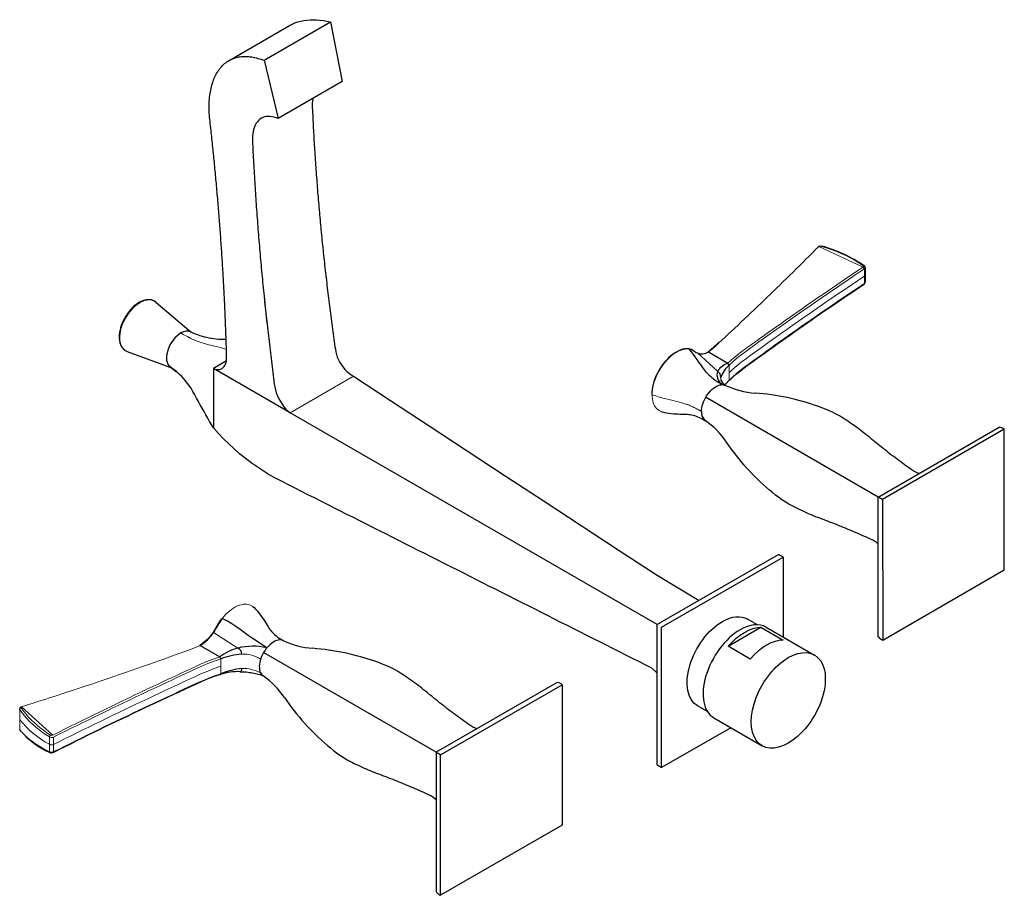
# Model space of a CAD drawing. Units: millimetres. Extents: x -118 to 999, y 157 to 736.
# Drawn here: x 684 to 999, y 182 to 462 of the extents above; entities that cross this region are included whole.
import ezdxf

# ---------------------------------------------------------------- set-up
doc = ezdxf.new("R2010")
doc.units = ezdxf.units.MM
doc.layers.get('0').update_dxf_attribs({"color": 106, "lineweight": 0})

# ---------------------------------------------------------------- blocks, each defined once
blk = doc.blocks.new('d', base_point=(133.274185, 168.860382))
at = {"color": 0, "linetype": 'Continuous', "lineweight": 30}
for p, q in [((751.162884, 449.130574), (770.530106, 460.312244)), ((762.411889, 449.210372), (783.625093, 461.457821)), ((783.625092, 461.457825), (787.355565, 442.403226)), ((762.411888, 449.210376), (766.867357, 430.574354)), ((787.355565, 442.403226), (766.867357, 430.574354)), ((939.807168, 389.781749), (940.089132, 389.87203)), ((954.671812, 382.92718), (954.671812, 380.57431)), ((954.671812, 380.57431), (954.671812, 378.239442)), ((727.747116, 371.858507), (739.07534, 362.317123)), ((762.401563, 373.477814), (763.292781, 365.164947)), ((908.016752, 359.127315), (904.443285, 356.022465)), ((718.627431, 356.06275), (732.273608, 351.124603)), ((904.497897, 355.952738), (910.771695, 352.333901)), ((750.328361, 353.089423), (746.172505, 350.690038)), ((732.303101, 351.206105), (734.395129, 349.597543)), ((746.172505, 350.690038), (746.172505, 331.653932)), ((770.732324, 336.510437), (746.172505, 350.690038)), ((911.136672, 351.716662), (910.771675, 352.333756)), ((909.719241, 345.463106), (911.136672, 346.915804)), ((909.05073, 345.493996), (909.975771, 345.266752)), ((910.759399, 346.420707), (909.804919, 345.400238)), ((958.826948, 309.551419), (903.615999, 341.439721)), ((888.10829, 268.743381), (770.732324, 336.510437)), ((889.254248, 336.951478), (889.678338, 336.808507)), ((958.808449, 309.540724), (997.484402, 331.903916)), ((999.128834, 331.202655), (960.237976, 308.715237)), ((999.15808, 286.312244), (999.128834, 331.202655)), ((958.837568, 264.898001), (958.808449, 309.540723)), ((960.237976, 308.715237), (960.267223, 263.824826)), ((926.787991, 291.075111), (888.108786, 268.743661)), ((889.541982, 267.915632), (928.432719, 290.369209)), ((928.432719, 290.369209), (928.432719, 264.803356)), ((960.267223, 263.824826), (999.15808, 286.312244)), ((758.781616, 274.561255), (759.196964, 274.214707)), ((888.10829, 224.075046), (888.10829, 268.742916)), ((889.541982, 223.008478), (889.541982, 267.915632)), ((910.787626, 261.810784), (921.32921, 267.89697)), ((920.165848, 268.710032), (916.987303, 270.545166)), ((921.32921, 267.89697), (928.400278, 263.814488)), ((923.019205, 267.92885), (938.434133, 259.029038)), ((741.916099, 262.086143), (741.738051, 261.98542)), ((741.913257, 262.084452), (748.186868, 258.465508)), ((763.258804, 261.322306), (758.598759, 264.370971)), ((917.858694, 257.728301), (910.787626, 261.810784)), ((748.552123, 257.848429), (748.186907, 258.465396)), ((817.416196, 227.920129), (762.194643, 259.790062)), ((856.092501, 250.237641), (817.41621, 227.941498)), ((818.845865, 227.116234), (857.736725, 249.536112)), ((857.736725, 249.536112), (857.70748, 204.611931)), ((904.166134, 240.997277), (900.987399, 242.832521)), ((684.286644, 241.452713), (684.212131, 241.844508)), ((906.269205, 238.917), (921.684132, 230.017187)), ((684.359059, 234.894547), (684.248028, 235.081539)), ((911.682777, 235.791472), (889.541982, 223.008478)), ((817.41621, 227.941497), (817.387094, 183.265543)), ((818.816621, 182.192053), (818.845865, 227.116234)), ((857.70748, 204.611931), (818.816621, 182.192053))]:
    blk.add_line(p, q, dxfattribs=at)
at = {"color": 0, "linetype": 'Continuous', "lineweight": 0}
for p, q in [((954.040834, 383.087799), (939.84935, 389.700919)), ((954.428058, 382.523533), (954.040834, 383.087798)), ((954.428058, 382.522282), (954.428058, 380.196557)), ((954.428058, 377.870831), (954.428058, 380.196557)), ((954.671808, 378.239442), (954.428058, 377.869581)), ((954.303911, 377.62749), (954.428034, 377.870814)), ((898.443947, 356.739256), (898.263873, 356.915498)), ((898.376482, 356.899018), (898.26466, 356.913987)), ((907.407817, 349.826093), (900.96952, 355.619568)), ((911.136672, 349.316233), (911.136672, 351.716662)), ((770.732202, 336.510379), (790.947402, 348.181631)), ((908.459766, 347.724398), (908.529841, 346.863932)), ((911.136672, 349.316233), (911.136672, 346.915804)), ((886.445319, 342.486284), (886.485059, 342.2632)), ((748.757843, 270.594485), (748.879855, 270.587101)), ((748.960123, 270.694822), (748.845611, 270.786847)), ((748.879855, 270.587101), (748.991738, 270.731226)), ((749.216177, 270.582562), (748.990281, 270.73235)), ((754.019954, 261.26757), (746.197845, 266.2621)), ((748.552123, 255.448), (748.552123, 257.848429)), ((748.552123, 255.448), (748.552123, 253.047571)), ((684.286644, 241.452713), (684.286644, 238.27492)), ((694.794034, 233.411589), (684.832707, 242.466992)), ((684.286644, 235.097127), (684.286644, 238.27492)), ((684.547251, 234.784642), (684.286644, 235.097127)), ((694.793391, 233.411985), (694.090546, 233.429549)), ((693.721826, 230.47228), (693.721826, 232.825151)), ((693.721826, 230.47228), (693.721826, 228.11941)), ((695.065834, 232.779432), (695.065834, 230.453707)), ((695.065834, 228.127981), (695.065834, 230.453707))]:
    blk.add_line(p, q, dxfattribs=at)
at = {"color": 0, "linetype": 'Continuous', "lineweight": 30}
for points in [[(770.529968, 460.312164), (771.370667, 460.758087), (772.245789, 461.14502), (773.153503, 461.472198), (774.092041, 461.738983), (775.059509, 461.944794), (776.053955, 462.089233), (777.073425, 462.172028), (778.115723, 462.192993), (779.178894, 462.1521), (780.260742, 462.049561), (781.359375, 461.884216), (782.467957, 461.677399), (783.625122, 461.457825)], [(746.172485, 350.690033), (746.751587, 350.476318), (747.244202, 350.368286), (747.713074, 350.334564), (748.156555, 350.374054), (748.570312, 350.486328), (748.950195, 350.670349), (749.292297, 350.924255), (749.593384, 351.245514), (749.850464, 351.63092), (750.060547, 352.076843), (750.222107, 352.578552), (750.334656, 353.130402), (750.392578, 353.729645), (750.399597, 354.367493), (750.385132, 355.02002), (750.366028, 355.675018), (750.347473, 356.329803), (750.328674, 356.984741), (750.309082, 357.640198), (750.28894, 358.29599), (750.268311, 358.952087), (750.247131, 359.608521), (750.225464, 360.26532), (750.203186, 360.922455), (750.180359, 361.579926), (750.157043, 362.237701), (750.133179, 362.895844), (750.108765, 363.554321), (750.083801, 364.213135), (750.058289, 364.872284), (750.032288, 365.531769), (750.005676, 366.191559), (749.978577, 366.851715), (749.950928, 367.512177), (749.922729, 368.173004), (749.894043, 368.834137), (749.864746, 369.495605), (749.8349, 370.15741), (749.804565, 370.81955), (749.773682, 371.481995), (749.742249, 372.144775), (749.710266, 372.807892), (749.677734, 373.471313), (749.644714, 374.135071), (749.611145, 374.799164), (749.576965, 375.463593), (749.542297, 376.128326), (749.50708, 376.793365), (749.471313, 377.45874), (749.435059, 378.124451), (749.398193, 378.790466), (749.36084, 379.456818), (749.322937, 380.123474), (749.284485, 380.790436), (749.245483, 381.457733), (749.205933, 382.125366), (749.165833, 382.793274), (749.125244, 383.461517), (749.084106, 384.130096), (749.042419, 384.79895), (749.000183, 385.46814), (748.957397, 386.137634), (748.914062, 386.807465), (748.870239, 387.47757), (748.825806, 388.14801), (748.780884, 388.818756), (748.735413, 389.489807), (748.689392, 390.161163), (748.642822, 390.832855), (748.595764, 391.504822), (748.548096, 392.177094), (748.499939, 392.849701), (748.451233, 393.522583), (748.401978, 394.195801), (748.352173, 394.869293), (748.30188, 395.543091), (748.250977, 396.217194), (748.199585, 396.891602), (748.147644, 397.566315), (748.095154, 398.241333), (748.042114, 398.916626), (747.988525, 399.592255), (747.934448, 400.268158), (747.879822, 400.944336), (747.824646, 401.62085), (747.768921, 402.297638), (747.712646, 402.974731), (747.655884, 403.6521), (747.598511, 404.329773), (747.540649, 405.007751), (747.482239, 405.686005), (747.423279, 406.364532), (747.363831, 407.043396), (747.303772, 407.722504), (747.243225, 408.401917), (747.182129, 409.081635), (747.120483, 409.761627), (747.058289, 410.441895), (746.995605, 411.122467), (746.932373, 411.803314), (746.868591, 412.484467), (746.80426, 413.165863), (746.73938, 413.847565), (746.674011, 414.529541), (746.608032, 415.211823), (746.541565, 415.894348), (746.474609, 416.577179), (746.407043, 417.260284), (746.338989, 417.943665), (746.270325, 418.627319), (746.201233, 419.311249), (746.131531, 419.995453), (746.061279, 420.679932), (745.99054, 421.364685), (745.91925, 422.049744), (745.847412, 422.735046), (745.775085, 423.420624), (745.702209, 424.106445), (745.628784, 424.792572), (745.55481, 425.478973), (745.480286, 426.165619), (745.405273, 426.852539), (745.329651, 427.539764), (745.253601, 428.227203), (745.177185, 428.914825), (745.099609, 429.603027), (745.023071, 430.29071), (744.955872, 430.973602), (744.901001, 431.649963), (744.858276, 432.319458), (744.827698, 432.98172), (744.809448, 433.636353), (744.803406, 434.28302), (744.809631, 434.921356), (744.828064, 435.550995), (744.858765, 436.171631), (744.901672, 436.782898), (744.956787, 437.384491), (745.024048, 437.976013), (745.103455, 438.55719), (745.194946, 439.127716), (745.298462, 439.687225), (745.414001, 440.235443), (745.541382, 440.772095), (745.680664, 441.296814), (745.831665, 441.809387), (745.994385, 442.309479), (746.168701, 442.796844), (746.354492, 443.27121), (746.551697, 443.73233), (746.760193, 444.179901), (746.979858, 444.613739), (747.210632, 445.033539), (747.452271, 445.439148), (747.704712, 445.830292), (747.967834, 446.206757), (748.241455, 446.568359), (748.525452, 446.914886), (748.819641, 447.246124), (749.12384, 447.561951), (749.437988, 447.862152), (749.76178, 448.146545), (750.095093, 448.415039), (750.437805, 448.667419), (750.789673, 448.903564), (751.150452, 449.123383), (751.52002, 449.326721), (751.898132, 449.513458), (752.284668, 449.683502), (752.67926, 449.836761), (753.081848, 449.973175), (753.492065, 450.092621), (753.909851, 450.195099), (754.334839, 450.280457), (754.766846, 450.348755), (755.205627, 450.399872), (755.65094, 450.433807), (756.102539, 450.450562), (756.560181, 450.450134), (757.023682, 450.432465), (757.492676, 450.397614), (757.966919, 450.345612), (758.446228, 450.276459), (758.930298, 450.190063), (759.418823, 450.086853), (759.91156, 449.966705), (760.408569, 449.828278), (760.908325, 449.677155), (761.408997, 449.52182), (761.909729, 449.366028), (762.411865, 449.210388)], [(777.954712, 436.975647), (777.852722, 436.263733), (777.7948, 435.524414), (777.781311, 434.76062), (777.808594, 433.976929), (777.844666, 433.189301), (777.881592, 432.401245), (777.919373, 431.612854), (777.957947, 430.824066), (777.997437, 430.034943), (778.037781, 429.245392), (778.078979, 428.455505), (778.121033, 427.665222), (778.16394, 426.874603), (778.207703, 426.083588), (778.252319, 425.292206), (778.297852, 424.500458), (778.344177, 423.708344), (778.391418, 422.915863), (778.439453, 422.123016), (778.488403, 421.329803), (778.538208, 420.536255), (778.588806, 419.74231), (778.64032, 418.948029), (778.692688, 418.153381), (778.745911, 417.358398), (778.799988, 416.563019), (778.854919, 415.767303), (778.910767, 414.971252), (778.967407, 414.174835), (779.024902, 413.378052), (779.083313, 412.580933), (779.142517, 411.783478), (779.202637, 410.985657), (779.26355, 410.1875), (779.325378, 409.388977), (779.388, 408.590149), (779.451538, 407.790955), (779.51593, 406.991394), (779.581177, 406.191528), (779.647278, 405.391327), (779.714233, 404.590759), (779.781982, 403.789856), (779.850647, 402.988647), (779.920166, 402.187073), (779.990601, 401.385193), (780.061829, 400.582947), (780.133911, 399.780396), (780.206848, 398.977509), (780.28064, 398.174286), (780.355286, 397.370728), (780.430847, 396.566864), (780.507202, 395.762665), (780.584412, 394.95816), (780.662537, 394.15332), (780.741455, 393.348145), (780.821228, 392.542664), (780.901917, 391.736847), (780.983398, 390.930725), (781.065796, 390.124298), (781.148987, 389.317535), (781.233032, 388.510468), (781.317993, 387.703064), (781.403748, 386.895386), (781.490417, 386.087372), (781.577881, 385.279053), (781.66626, 384.470428), (781.755432, 383.661499), (781.84552, 382.852264), (781.936401, 382.042725), (782.028137, 381.23288), (782.120789, 380.422729), (782.214233, 379.612274), (782.308594, 378.801514), (782.403748, 377.990479), (782.499756, 377.179108), (782.59668, 376.367462), (782.694397, 375.555542), (782.792969, 374.743317), (782.892395, 373.930786), (782.992737, 373.11795), (783.093872, 372.30484), (783.195862, 371.491455), (783.298706, 370.677765), (783.402405, 369.86377), (783.506958, 369.04953), (783.612366, 368.234985), (783.718628, 367.420135), (783.825745, 366.605042), (783.933655, 365.789642), (784.04248, 364.973969), (784.152161, 364.15802), (784.262634, 363.341797), (784.374023, 362.525299), (784.486206, 361.708496), (784.599243, 360.891449), (784.713196, 360.074127), (784.828003, 359.256531), (784.943604, 358.43866), (785.059998, 357.620544), (785.177429, 356.802124), (785.310974, 355.978973), (785.519836, 355.138885), (785.80658, 354.291779), (786.167358, 353.449219), (786.597229, 352.622894), (787.090149, 351.824127), (787.639465, 351.063995), (788.237549, 350.352936), (788.876099, 349.700775), (789.546387, 349.116516), (790.239197, 348.608154), (790.94751, 348.18158)], [(766.867371, 430.574341), (766.212341, 430.776337), (765.5578, 430.975922), (764.913513, 431.129639), (764.286499, 431.216858), (763.679749, 431.237457), (763.096069, 431.191345), (762.53833, 431.078766), (762.009216, 430.900238), (761.511292, 430.656616), (761.046936, 430.349091), (760.618408, 429.979156), (760.227722, 429.548584), (759.87677, 429.059418), (759.567261, 428.514069), (759.300659, 427.9151), (759.078308, 427.265442), (758.901245, 426.568176), (758.770264, 425.826691), (758.686096, 425.044586), (758.649048, 424.225555), (758.659363, 423.373596), (758.700073, 422.502533), (758.742065, 421.630646), (758.785034, 420.75824), (758.828918, 419.885254), (758.873657, 419.011749), (758.919373, 418.137695), (758.966003, 417.263092), (759.01355, 416.38797), (759.062012, 415.512299), (759.111389, 414.636108), (759.161682, 413.759369), (759.212891, 412.882111), (759.265015, 412.004333), (759.318054, 411.126007), (759.372009, 410.247162), (759.42688, 409.367798), (759.482605, 408.487915), (759.539307, 407.607513), (759.596924, 406.726593), (759.655457, 405.845123), (759.714905, 404.963165), (759.775269, 404.080688), (759.836548, 403.197693), (759.898682, 402.314209), (759.961792, 401.430206), (760.025818, 400.545685), (760.090759, 399.660645), (760.156555, 398.775116), (760.223328, 397.889099), (760.290955, 397.002563), (760.359558, 396.115509), (760.429077, 395.227997), (760.499451, 394.339966), (760.570801, 393.451416), (760.643005, 392.562408), (760.716125, 391.672913), (760.790222, 390.782898), (760.865173, 389.892395), (760.94104, 389.001434), (761.017822, 388.109955), (761.09552, 387.218018), (761.174194, 386.325592), (761.253662, 385.432678), (761.334106, 384.539276), (761.415466, 383.645416), (761.497742, 382.751068), (761.580933, 381.856262), (761.664978, 380.960968), (761.75, 380.065216), (761.835938, 379.168976), (761.922729, 378.272278), (762.010437, 377.375122), (762.099121, 376.477478), (762.18866, 375.579407), (762.279114, 374.680847), (762.370483, 373.78183), (762.462769, 372.882355), (762.555908, 371.982422), (762.650024, 371.082062), (762.745056, 370.181213), (762.840942, 369.279938), (762.937805, 368.378204), (763.035522, 367.476013), (763.134155, 366.573364), (763.233704, 365.670288), (763.334167, 364.766785), (763.435547, 363.862823), (763.537781, 362.958405), (763.640991, 362.053589), (763.745056, 361.148285), (763.850037, 360.242584), (763.955933, 359.336426), (764.062744, 358.429871), (764.170471, 357.522858), (764.279114, 356.615417), (764.388611, 355.70755), (764.499084, 354.799255), (764.610413, 353.890533), (764.722656, 352.981415), (764.835815, 352.071869), (764.949829, 351.161865), (765.064819, 350.251495), (765.180664, 349.340698), (765.297485, 348.429443), (765.415161, 347.517822), (765.533691, 346.605774), (765.65332, 345.693298), (765.783875, 344.776093), (765.989685, 343.832336), (766.278076, 342.872955), (766.644287, 341.914124), (767.082092, 340.972076), (767.584106, 340.062714), (768.141846, 339.201416), (768.745911, 338.402802), (769.385986, 337.680328), (770.051331, 337.046204), (770.7323, 336.510315)], [(911.200989, 346.851654), (912.313171, 347.912872), (913.487244, 348.944092), (914.728333, 349.953003), (916.031311, 350.933716), (917.360535, 351.904907), (918.697815, 352.873444), (920.035706, 353.839752), (921.374634, 354.804108), (922.716797, 355.766815), (924.06189, 356.72818), (925.409424, 357.688538), (926.759399, 358.648163), (928.111755, 359.607239), (929.466675, 360.56601), (930.824219, 361.524567), (932.184265, 362.482697), (933.546814, 363.440155), (934.911865, 364.396667), (936.279358, 365.351959), (937.649353, 366.305756), (939.021729, 367.257874), (940.396606, 368.208252), (941.773987, 369.156891), (943.153931, 370.103729), (944.536377, 371.047974), (945.921143, 371.987305), (947.308044, 372.919342), (948.696777, 373.841705), (950.088074, 374.759949), (951.483643, 375.691193), (952.883362, 376.644043), (954.311157, 377.632324)], [(727.747131, 371.858521), (727.322449, 372.163239), (726.85553, 372.399994), (726.353882, 372.565765), (725.82489, 372.657837), (725.27417, 372.6763), (724.706421, 372.623169), (724.125977, 372.500549), (723.537415, 372.310425), (722.945129, 372.055084), (722.353149, 371.737549), (721.765503, 371.36084), (721.186218, 370.928131), (720.619202, 370.442474), (720.068542, 369.907257), (719.538147, 369.327118), (719.031921, 368.707062), (718.553955, 368.052185), (718.108093, 367.367523), (717.698242, 366.658142), (717.327637, 365.929779), (716.998962, 365.188446), (716.715027, 364.440216), (716.478577, 363.691071), (716.291382, 362.946655), (716.154602, 362.212341), (716.069092, 361.493408), (716.036011, 360.795197), (716.056274, 360.123016), (716.130859, 359.482117), (716.26001, 358.877502), (716.443665, 358.313843), (716.681641, 357.795898), (716.973877, 357.32843), (717.319519, 356.916229), (717.71405, 356.564392), (718.151794, 356.278198), (718.627441, 356.062744)], [(738.790894, 362.443268), (739.558167, 362.10495), (740.309753, 361.787628), (741.055481, 361.499146), (741.797485, 361.239807), (742.520996, 361.012665), (743.259766, 360.805511), (744.006592, 360.621582), (744.758423, 360.462524), (745.516235, 360.32843), (746.280884, 360.219482), (747.05304, 360.135834), (747.831848, 360.078125), (748.616211, 360.047028), (749.405029, 360.042816), (750.232361, 360.058441)], [(898.163391, 356.962494), (897.567566, 356.978607), (896.950623, 356.922791), (896.317139, 356.795074), (895.671509, 356.597321), (895.018005, 356.332123), (894.360718, 356.001953), (893.703857, 355.609436), (893.051636, 355.157043), (892.408203, 354.6474), (891.777771, 354.08313), (891.164551, 353.468201), (890.572632, 352.807373), (890.006226, 352.105316), (889.469543, 351.366791), (888.966309, 350.596863), (888.499451, 349.801147), (888.072021, 348.98526), (887.68689, 348.154907), (887.347046, 347.315704), (887.054749, 346.473236), (886.812256, 345.632874), (886.621582, 344.80014), (886.484924, 343.980469), (886.402649, 343.180237), (886.371765, 342.384491)], [(898.376465, 356.899017), (898.792786, 356.810699), (899.184509, 356.673492), (899.547974, 356.48584), (899.887817, 356.260498), (900.218628, 356.026886), (900.557007, 355.815948), (900.969543, 355.619568)], [(904.622925, 348.67807), (903.927856, 349.41806), (903.2724, 350.207336), (902.652161, 351.03363), (902.055054, 351.879211), (901.467468, 352.726746), (900.881592, 353.564484), (900.293884, 354.383759), (899.702271, 355.175507), (899.107483, 355.937042), (898.432495, 356.740265)], [(746.17218, 331.654297), (745.563416, 332.703094), (744.958618, 333.755005), (744.357361, 334.809845), (743.759399, 335.86734), (743.164429, 336.927246), (742.572144, 337.989288), (741.982239, 339.053192), (741.394043, 340.118408), (740.806519, 341.184143), (740.219788, 342.250519), (739.630859, 343.315369), (739.007568, 344.351379), (738.334167, 345.34433), (737.613098, 346.294952), (736.848145, 347.202576), (736.045776, 348.063446), (735.208557, 348.876953), (734.31134, 349.667908), (733.341064, 350.440765), (732.303101, 351.206116)], [(790.94751, 348.181671), (803.089844, 340.225861), (815.232178, 332.27002), (827.374573, 324.314209), (839.516907, 316.358398), (851.659241, 308.402588), (863.801636, 300.446747), (875.94397, 292.490936), (888.086304, 284.535126), (901.559448, 276.509399)], [(902.269836, 336.909729), (902.295166, 337.480316), (902.373047, 338.087585), (902.50531, 338.722626), (902.691895, 339.374908), (902.930603, 340.032837), (903.217407, 340.684265), (903.546509, 341.317444), (903.910645, 341.92157), (904.301819, 342.487396), (904.713135, 343.009308), (905.154175, 343.500336), (905.624146, 343.956116), (906.116028, 344.366333), (906.62146, 344.721771), (907.131348, 345.014862), (907.636414, 345.240204), (908.127502, 345.39502), (908.596436, 345.479065), (909.05072, 345.493958)], [(971.913879, 317.11853), (971.24292, 317.327332), (970.600708, 317.6026), (969.988892, 317.936371), (969.410278, 318.326324), (968.841736, 318.731842), (968.274475, 319.139282), (967.708313, 319.54834), (967.14325, 319.959137), (966.579468, 320.371704), (966.016907, 320.786072), (965.455505, 321.202209), (964.895325, 321.620117), (964.336365, 322.039764), (963.778625, 322.461212), (963.222168, 322.88443), (962.66687, 323.309387), (962.112793, 323.736084), (961.559998, 324.16452), (961.008423, 324.594727), (960.458069, 325.026703), (959.908997, 325.460419), (959.361145, 325.895813), (958.814392, 326.332764), (958.268799, 326.771362), (957.724426, 327.211578), (957.181274, 327.653503), (956.639526, 328.097412), (956.099426, 328.543488), (955.560242, 328.990784), (955.020142, 329.43689), (954.476746, 329.87851), (953.927063, 330.31131), (953.37262, 330.737396), (952.815369, 331.159515), (952.251709, 331.572266), (951.684448, 331.979614), (951.117493, 332.387451), (950.552551, 332.798431), (949.983887, 333.204041), (949.409241, 333.600769), (948.829712, 333.990051), (948.246155, 334.372742), (947.658691, 334.748779), (947.067261, 335.117584), (946.458435, 335.484039), (945.376221, 336.093048), (944.249329, 336.655426), (943.091492, 337.168549), (941.920288, 337.654877), (940.739136, 338.119537), (939.547546, 338.560516), (938.345947, 338.977997), (937.135742, 339.374603), (935.917847, 339.751862), (934.692444, 340.109558), (933.459656, 340.44751), (932.219971, 340.766113), (930.973328, 341.064728), (929.719482, 341.341522), (928.458801, 341.597076), (927.191833, 341.83194), (925.91864, 342.045471), (924.639221, 342.23587), (923.353455, 342.402252), (922.062073, 342.546906), (920.766724, 342.677246), (919.418213, 342.811188)], [(889.670227, 336.810455), (890.429871, 336.628235), (891.165161, 336.487335), (891.879211, 336.372559), (892.591614, 336.278107), (893.308472, 336.202759), (894.017456, 336.146759), (894.706787, 336.108276), (895.374023, 336.082611), (896.01709, 336.06485), (896.632812, 336.049988), (897.206177, 336.032715), (897.722046, 336.007385), (898.199402, 335.968628), (898.664062, 335.911072), (899.137268, 335.829376), (899.624084, 335.722076), (900.075317, 335.599182), (900.539551, 335.442963), (901.056763, 335.2435), (901.569702, 335.026733), (902.060425, 334.799225), (902.554871, 334.54245), (903.055298, 334.25885), (903.595337, 333.946289)], [(888.108276, 253.211426), (886.376526, 254.778488), (884.327026, 255.869995), (882.252014, 256.916626), (880.176941, 257.963287), (878.101929, 259.009949), (876.026917, 260.05661), (873.951904, 261.103241), (871.876892, 262.149902), (869.80188, 263.196564), (867.726868, 264.243225), (865.651794, 265.289886), (863.576782, 266.336548), (861.50177, 267.383179), (859.426758, 268.42984), (857.351746, 269.476501), (855.276733, 270.523163), (853.201721, 271.569794), (851.126648, 272.616455), (849.051636, 273.663116), (846.976624, 274.709778), (844.901611, 275.756439), (842.826599, 276.80307), (840.751587, 277.849731), (838.676575, 278.896393), (836.601501, 279.943054), (834.526489, 280.989716), (832.451477, 282.036346), (830.376465, 283.083008), (828.301453, 284.129669), (826.22644, 285.176331), (824.151428, 286.222992), (822.076416, 287.269623), (820.001343, 288.316284), (817.926331, 289.362946), (815.851318, 290.409607), (813.776306, 291.456268), (811.701294, 292.502899), (809.626282, 293.549561), (807.55127, 294.596222), (805.476196, 295.642883), (803.401184, 296.689545), (801.326172, 297.736176), (799.25116, 298.782837), (797.176147, 299.829498), (795.101135, 300.87616), (793.026123, 301.922821), (790.95105, 302.969452), (788.876038, 304.016113), (786.801025, 305.062775), (784.726013, 306.109436), (782.651001, 307.156097), (780.575989, 308.202759), (778.500977, 309.24939), (776.425903, 310.296051), (774.350891, 311.342712), (772.275879, 312.389374), (770.200867, 313.436005), (768.125793, 314.482605), (766.064941, 315.555695), (764.041687, 316.696686), (762.057739, 317.905396), (760.114746, 319.180817), (758.214111, 320.52179), (756.357117, 321.927185), (754.544861, 323.395813), (752.778259, 324.92627), (751.058472, 326.517059), (749.386475, 328.166565), (747.763306, 329.872894), (746.172485, 331.653931)], [(958.818298, 294.466125), (958.275574, 294.960876), (957.687256, 295.393768), (957.05835, 295.761627), (956.399414, 296.075043), (955.734924, 296.377502), (955.069275, 296.677551), (954.40271, 296.975677), (953.735046, 297.271729), (953.066406, 297.565643), (952.396729, 297.857422), (951.726013, 298.147125), (951.054321, 298.434692), (950.381592, 298.720123), (949.707886, 299.003448), (949.033203, 299.284637), (948.357483, 299.563721), (947.680847, 299.840729), (947.003174, 300.11557), (946.324524, 300.388214), (945.644897, 300.658783), (944.964355, 300.927277), (944.282959, 301.193817), (943.600647, 301.458405), (942.917419, 301.720947), (942.233276, 301.981354), (941.547974, 302.239227), (940.861572, 302.494507), (940.174744, 302.748962), (939.489136, 303.006012), (938.806885, 303.270752), (938.129517, 303.546204), (937.454773, 303.827423), (936.783752, 304.116455), (936.117493, 304.415314), (935.452393, 304.716705), (934.785278, 305.013733), (934.11969, 305.313721), (933.459412, 305.623901), (932.803772, 305.943146), (932.152039, 306.270081), (931.504028, 306.604523), (930.859985, 306.947052), (930.206116, 307.308502), (929.097107, 307.964752), (928.035095, 308.666748), (927.009521, 309.415009), (926.001404, 310.187744), (925.007202, 310.980042), (924.02832, 311.793396), (923.064819, 312.627289), (922.115112, 313.479095), (921.178406, 314.347351), (920.254944, 315.231995), (919.344971, 316.132996), (918.448303, 317.049744), (917.565674, 317.982666), (916.698303, 318.932861), (915.846069, 319.899658), (915.008606, 320.882355), (914.186646, 321.881226), (913.381714, 322.897247), (912.594543, 323.930847), (911.823242, 324.980103), (911.061951, 326.039551), (910.276672, 327.133728)], [(960.237976, 308.71524), (960.113831, 308.786926), (959.989685, 308.858582), (959.865479, 308.930267), (959.741333, 309.001953), (959.617188, 309.073639), (959.493042, 309.145325), (959.368835, 309.21701), (959.24469, 309.288696), (959.120544, 309.360352), (958.995728, 309.432434), (958.882385, 309.497864), (958.820679, 309.533569), (958.809753, 309.539978)], [(926.782837, 291.072113), (926.918457, 291.1315), (927.056458, 291.142365), (927.178467, 291.096802), (927.291504, 291.03595), (927.405579, 290.971802), (927.519226, 290.904266), (927.632874, 290.835327), (927.746582, 290.766327), (927.860229, 290.698395), (927.973999, 290.631958), (928.087708, 290.566528), (928.201416, 290.501587), (928.315125, 290.436707), (928.432739, 290.369202)], [(759.23053, 274.182373), (759.767273, 273.616638), (760.256531, 273.050873), (760.712341, 272.490723), (761.14978, 271.922028), (761.572693, 271.340088), (761.975403, 270.754669), (762.352844, 270.177582), (762.708374, 269.613251), (763.045227, 269.065979), (763.365662, 268.540863), (763.66748, 268.052368), (763.947449, 267.617615), (764.219055, 267.224152), (764.500427, 266.850952), (764.80603, 266.483032), (765.141663, 266.11499), (765.473389, 265.785004), (765.838806, 265.461914), (766.267761, 265.115204), (766.713135, 264.776459), (767.150208, 264.467529), (767.616211, 264.170135), (768.119812, 263.873901), (768.673828, 263.554657)], [(748.735962, 270.644806), (748.239319, 269.951172), (747.776611, 269.225037), (747.347717, 268.476593), (746.93512, 267.719971), (746.507019, 266.972473), (746.040955, 266.247681), (745.539001, 265.549286), (745.00647, 264.879822), (744.443542, 264.243439), (743.849548, 263.646057), (743.2276, 263.095856), (742.581421, 262.601349), (741.878113, 262.14975)], [(758.598755, 264.370972), (757.322876, 265.285767), (756.023804, 266.233215), (754.707947, 267.186127), (753.37616, 268.117645), (752.02417, 269.004669), (750.648376, 269.824615), (749.227661, 270.596802)], [(768.554504, 263.617096), (768.167725, 263.761353), (767.748657, 263.836151), (767.302185, 263.840607), (766.833679, 263.774658), (766.348694, 263.63913), (765.852905, 263.435608), (765.352295, 263.166504), (764.852844, 262.834991), (764.360352, 262.445038), (763.880737, 262.001282), (763.419739, 261.508972), (762.982788, 260.973938), (762.575073, 260.402588), (762.194702, 259.790039)], [(762.194641, 259.79007), (761.860291, 259.166351), (761.568542, 258.527802), (761.322754, 257.881927), (761.125977, 257.23642), (760.980469, 256.598999), (760.888, 255.977158), (760.849609, 255.378326), (760.865784, 254.809601), (760.936401, 254.277756), (761.060486, 253.789078), (761.236694, 253.34938), (761.462891, 252.963913), (761.736328, 252.637207), (762.060242, 252.36882)], [(830.476135, 235.470291), (829.776306, 235.692902), (829.107239, 235.985947), (828.474182, 236.34668), (827.873291, 236.760605), (827.279175, 237.184845), (826.686462, 237.611313), (826.094971, 238.03952), (825.504761, 238.469681), (824.915894, 238.90181), (824.328369, 239.335876), (823.742126, 239.771866), (823.157288, 240.209793), (822.57373, 240.649643), (821.991516, 241.091446), (821.410583, 241.535156), (820.831055, 241.980774), (820.252869, 242.428284), (819.676025, 242.877747), (819.100525, 243.329132), (818.526428, 243.782425), (817.953613, 244.237534), (817.38208, 244.694397), (816.811768, 245.153015), (816.242798, 245.613434), (815.675232, 246.075729), (815.109253, 246.540268), (814.544983, 247.00708), (813.981201, 247.474609), (813.415771, 247.939896), (812.845398, 248.398361), (812.268127, 248.847275), (811.687256, 249.29097), (811.10144, 249.7276), (810.50946, 250.155167), (809.915894, 250.580429), (809.325134, 251.009674), (808.732544, 251.436081), (808.133728, 251.852814), (807.52948, 252.261002), (806.920471, 252.661957), (806.306824, 253.055893), (805.688171, 253.442398), (805.048218, 253.827942), (803.925354, 254.460266), (802.786377, 255.029007), (801.62561, 255.543045), (800.452332, 256.029724), (799.269104, 256.494598), (798.075256, 256.935669), (796.871338, 257.353119), (795.658813, 257.749664), (794.438538, 258.12674), (793.210693, 258.484161), (791.975403, 258.821716), (790.733154, 259.139862), (789.483887, 259.437836), (788.227295, 259.713867), (786.963928, 259.968567), (785.694153, 260.202454), (784.418152, 260.414856), (783.135803, 260.603912), (781.847046, 260.768829), (780.552734, 260.912231), (779.254578, 261.041779), (777.914307, 261.174774)], [(748.416138, 252.808975), (746.395996, 252.118683), (744.425842, 251.370087), (742.507812, 250.572937), (740.636597, 249.739395), (738.787476, 248.887741), (736.939331, 248.032837), (735.089966, 247.176834), (733.240723, 246.319595), (731.392822, 245.460938), (729.547607, 244.600739), (727.705811, 243.738922), (725.867371, 242.87558), (724.032104, 242.010834), (722.199768, 241.144775), (720.370178, 240.277527), (718.543152, 239.40921), (716.718506, 238.539902), (714.896057, 237.669464), (713.075928, 236.797012), (711.258362, 235.921524), (709.443481, 235.042053), (707.631226, 234.158401), (705.821594, 233.270981), (704.014404, 232.380203), (702.209778, 231.484146), (700.408508, 230.572342), (698.609924, 229.65332), (696.810669, 228.772461), (694.982971, 227.908768)], [(754.700623, 253.693481), (755.179016, 253.696182), (755.664246, 253.682495), (756.154785, 253.653488), (756.64917, 253.610229), (757.145691, 253.554214), (757.642212, 253.487747), (758.137024, 253.412521), (758.628784, 253.328796), (759.116272, 253.236588), (759.597717, 253.135864), (760.069946, 253.026367), (760.529236, 252.907608), (760.970459, 252.77861), (761.381897, 252.640579), (761.733093, 252.502655), (762.053345, 252.354858)], [(768.908081, 245.419235), (769.667664, 244.361176), (770.427979, 243.304306), (771.198364, 242.25769), (771.984619, 241.226715), (772.788574, 240.213181), (773.609375, 239.216705), (774.445679, 238.236252), (775.296692, 237.271622), (776.16272, 236.323456), (777.044067, 235.392471), (777.93927, 234.477554), (778.847778, 233.578278), (779.769714, 232.695251), (780.704834, 231.828476), (781.652893, 230.978073), (782.614624, 230.145386), (783.591675, 229.333069), (784.584045, 228.541702), (785.590271, 227.769806), (786.612671, 227.022202), (787.661987, 226.32489), (788.773621, 225.665268), (789.382935, 225.328033), (789.997925, 225.000031), (790.617249, 224.679169), (791.240356, 224.36499), (791.867188, 224.057648), (792.497986, 223.758148), (793.133484, 223.468277), (793.771851, 223.184525), (794.408569, 222.897507), (795.044983, 222.609848), (795.684143, 222.327911), (796.328247, 222.056229), (796.974426, 221.789017), (797.624023, 221.529144), (798.278076, 221.279205), (798.934448, 221.034485), (799.591431, 220.791153), (800.247803, 220.546509), (800.903137, 220.299377), (801.557434, 220.049988), (802.210876, 219.798691), (802.863525, 219.545532), (803.51532, 219.290558), (804.166321, 219.033783), (804.816528, 218.775177), (805.46582, 218.514618), (806.114197, 218.25209), (806.761658, 217.987579), (807.408203, 217.72113), (808.053894, 217.452759), (808.698669, 217.182465), (809.342529, 216.910217), (809.985474, 216.636017), (810.627502, 216.359879), (811.268616, 216.081818), (811.908752, 215.801834), (812.547974, 215.519913), (813.186279, 215.236008), (813.823608, 214.950256), (814.460144, 214.66275), (815.095581, 214.373154), (815.722961, 214.06778), (816.318848, 213.706329), (816.878967, 213.288681), (817.406372, 212.802963)], [(818.845886, 227.116241), (818.721741, 227.187912), (818.597534, 227.259598), (818.473389, 227.331284), (818.349243, 227.402969), (818.225098, 227.474655), (818.100952, 227.546341), (817.976746, 227.618027), (817.8526, 227.689713), (817.728455, 227.761383), (817.603638, 227.833466), (817.490295, 227.89888), (817.428528, 227.934479), (817.417542, 227.94072)], [(889.541992, 223.008484), (889.429077, 223.07402), (889.316528, 223.139755), (889.203918, 223.20549), (889.090942, 223.270996), (888.977112, 223.335968), (888.862, 223.400223), (888.745972, 223.463974), (888.629883, 223.527618), (888.515015, 223.591858), (888.402588, 223.657959), (888.293701, 223.724792), (888.191772, 223.805161), (888.128052, 223.92627), (888.109131, 224.076767)]]:
    blk.add_lwpolyline(points, dxfattribs=at)
at = {"color": 0, "linetype": 'Continuous', "lineweight": 0}
for points in [[(939.849365, 389.700928), (938.815369, 388.681519), (937.779785, 387.646973), (936.745911, 386.613464), (935.711914, 385.582123), (934.677368, 384.553345), (933.643005, 383.526947), (932.608459, 382.503143), (931.573853, 381.482056), (930.539124, 380.463684), (929.504333, 379.44812), (928.469543, 378.435425), (927.434631, 377.425598), (926.39978, 376.41861), (925.364868, 375.41449), (924.329895, 374.413208), (923.294983, 373.414734), (922.260071, 372.419067), (921.225159, 371.426147), (920.190308, 370.436005), (919.155579, 369.448639), (918.120789, 368.464081), (917.08606, 367.482391), (916.05127, 366.503601), (915.016541, 365.52771), (913.981873, 364.554657), (912.947327, 363.584412), (911.913086, 362.616943), (910.87915, 361.652161), (909.845276, 360.690216), (908.810242, 359.731476), (907.777588, 358.77478), (906.739563, 357.822632), (905.667053, 356.886505), (904.497437, 355.952972)], [(954.054749, 383.519928), (952.783997, 384.348724), (951.458557, 385.145386), (950.08197, 385.908325), (948.654785, 386.63443), (947.179932, 387.322266), (945.661926, 387.970703), (944.102356, 388.577484), (942.504272, 389.140717), (940.688232, 389.713196)], [(910.771667, 352.333893), (911.88855, 353.378448), (913.069885, 354.402496), (914.313843, 355.40451), (915.61969, 356.382385), (916.954346, 357.349396), (918.293579, 358.315857), (919.633667, 359.283173), (920.97699, 360.249847), (922.322937, 361.21582), (923.671509, 362.180695), (925.022888, 363.144196), (926.376892, 364.106018), (927.733521, 365.065979), (929.092834, 366.023987), (930.454834, 366.97995), (931.819397, 367.933868), (933.186646, 368.885834), (934.556458, 369.836029), (935.928833, 370.784668), (937.303833, 371.732056), (938.681335, 372.678589), (940.061401, 373.624664), (941.44397, 374.57077), (942.828979, 375.517395), (944.216492, 376.465088), (945.606384, 377.414368), (946.998779, 378.365845), (948.393433, 379.320099), (949.790527, 380.27774), (951.189514, 381.23941), (952.590637, 382.167053), (954.040833, 383.087799)], [(911.136658, 351.716675), (912.329773, 352.832184), (913.596924, 353.925201), (914.936218, 354.992493), (916.34375, 356.03302), (917.77179, 357.066528), (919.204163, 358.099518), (920.638062, 359.133118), (922.075256, 360.166046), (923.515259, 361.198059), (924.958252, 362.228638), (926.404114, 363.257507), (927.852905, 364.284363), (929.304565, 365.309082), (930.759094, 366.331482), (932.216553, 367.351654), (933.67688, 368.369659), (935.140076, 369.385681), (936.60614, 370.400055), (938.075073, 371.413086), (939.546875, 372.425293), (941.021484, 373.437195), (942.499023, 374.449493), (943.97937, 375.462738), (945.462524, 376.477325), (946.948486, 377.493866), (948.437256, 378.513824), (949.928833, 379.538666), (951.423096, 380.566467), (952.920105, 381.562073), (954.42804, 382.522278)], [(954.040222, 383.088226), (954.151489, 383.181427), (954.192871, 383.296143), (954.158508, 383.41452), (954.054749, 383.519928)], [(954.395874, 383.325378), (954.53894, 383.208496), (954.632507, 383.075409), (954.670959, 382.933685), (954.651978, 382.791534), (954.576721, 382.657196), (954.42804, 382.523529)], [(954.42804, 380.196564), (952.924866, 379.192139), (951.42749, 378.187988), (949.932983, 377.182434), (948.441162, 376.175507), (946.952087, 375.167236), (945.465881, 374.157562), (943.982605, 373.146484), (942.502136, 372.134003), (941.024475, 371.120148), (939.549744, 370.104919), (938.07782, 369.088287), (936.608765, 368.070282), (935.142639, 367.050873), (933.679321, 366.030121), (932.218933, 365.007965), (930.761414, 363.984467), (929.306763, 362.959595), (927.85498, 361.93335), (926.406128, 360.905762), (924.960144, 359.876831), (923.517029, 358.846527), (922.076843, 357.81485), (920.639526, 356.78186), (919.2052, 355.747498), (917.773682, 354.711823), (916.345215, 353.674713), (914.937195, 352.628448), (913.597656, 351.552643), (912.330261, 350.44809), (911.136658, 349.316223)], [(954.42804, 377.870819), (952.975586, 376.854065), (951.525574, 375.8703), (950.077942, 374.918396), (948.632874, 373.961456), (947.190491, 372.997375), (945.750671, 372.02713), (944.313538, 371.052307), (942.879028, 370.073517), (941.447144, 369.091095), (940.017944, 368.105591), (938.591492, 367.117584), (937.167664, 366.127625), (935.746582, 365.13623), (934.328186, 364.143738), (932.912476, 363.150299), (931.49939, 362.156128), (930.08905, 361.161407), (928.681335, 360.16629), (927.276306, 359.170776), (925.874084, 358.174744), (924.474731, 357.178009), (923.078308, 356.18045), (921.68457, 355.181519), (920.293091, 354.18045), (918.903625, 353.176605), (917.517212, 352.171722), (916.135376, 351.16333), (914.788086, 350.14801), (913.506958, 349.103241), (912.292908, 348.029633), (911.136658, 346.915802)], [(750.335205, 356.761993), (748.734375, 357.222015), (747.140259, 357.648743), (744.731506, 358.233185), (743.608215, 358.517639), (742.470398, 358.863678), (741.320862, 359.270721), (740.162537, 359.737915), (738.998474, 360.264038), (737.831543, 360.847626), (736.527771, 361.565674), (735.746216, 362.016907)], [(886.485046, 342.263214), (886.512634, 343.036865), (886.594849, 343.837006), (886.73114, 344.657776), (886.920715, 345.493256), (887.16217, 346.337708), (887.453735, 347.185333), (887.793579, 348.030304), (888.179321, 348.866791), (888.607971, 349.688965), (889.076599, 350.490906), (889.582092, 351.266846), (890.120972, 352.011536), (890.689331, 352.719818), (891.283264, 353.386597), (891.898499, 354.007294), (892.530823, 354.577576), (893.175842, 355.093384), (893.828918, 355.551147), (894.485535, 355.947662), (895.141052, 356.280029), (895.790955, 356.546112), (896.430786, 356.74411), (897.05603, 356.872314), (897.662292, 356.930145), (898.263855, 356.915497)], [(886.485046, 342.263214), (886.811584, 342.145081), (887.212341, 342.008881), (887.674866, 341.859039), (888.186707, 341.700073), (888.735474, 341.536346), (889.308716, 341.372375), (889.894104, 341.212555), (890.482788, 341.059174), (891.070374, 340.912048), (891.652649, 340.770752), (892.225464, 340.634888), (892.784607, 340.504059), (893.325928, 340.377869), (893.845215, 340.25592), (894.338379, 340.137817), (894.801208, 340.023132), (895.231323, 339.91153), (895.631042, 339.802673), (896.003296, 339.69632), (896.351074, 339.592102), (896.677368, 339.489777), (896.985107, 339.389038), (897.277344, 339.289581), (897.557129, 339.190979), (897.829529, 339.091339), (898.100769, 338.987701), (898.377075, 338.877197), (898.66449, 338.757019), (898.963806, 338.626953), (899.269836, 338.489746), (899.576416, 338.348724), (899.866455, 338.212097), (900.121094, 338.088898), (900.376465, 337.961334), (900.676208, 337.807404), (900.999573, 337.635529), (901.321899, 337.456085), (901.617249, 337.286743), (901.910828, 337.119293), (902.269836, 336.909729)], [(886.485046, 342.263184), (886.508484, 341.577148), (886.578552, 340.92218), (886.694885, 340.302216), (886.856812, 339.720947), (887.063293, 339.181854), (887.313293, 338.688202), (887.605103, 338.242859), (887.937073, 337.848511), (888.307251, 337.507507), (888.71344, 337.222015), (889.153259, 336.993866), (889.670349, 336.810913)], [(759.230286, 274.182068), (758.833069, 274.523499), (758.3974, 274.804016), (757.926025, 275.021454), (757.421814, 275.174316), (756.888245, 275.261841), (756.328796, 275.283417), (755.747009, 275.238831), (755.146851, 275.128479), (754.532104, 274.953094), (753.906799, 274.713623), (753.275024, 274.411865), (752.641052, 274.049713), (752.00885, 273.629486), (751.382629, 273.154022), (750.766357, 272.626343), (750.164001, 272.049652), (749.57959, 271.428009), (748.990295, 270.732361)], [(684.832703, 242.466995), (686.675171, 243.066071), (688.516235, 243.649948), (690.358398, 244.235077), (692.200378, 244.823242), (694.042419, 245.414566), (695.884583, 246.008926), (697.726807, 246.606613), (699.569153, 247.207703), (701.41156, 247.812256), (703.254089, 248.420319), (705.09668, 249.031921), (706.939392, 249.647049), (708.782227, 250.265671), (710.625122, 250.887772), (712.468079, 251.513275), (714.311157, 252.142166), (716.154358, 252.774414), (717.997681, 253.410034), (719.841003, 254.049026), (721.684448, 254.691467), (723.527832, 255.337433), (725.371338, 255.986862), (727.214844, 256.639709), (729.058533, 257.295868), (730.902405, 257.955261), (732.746521, 258.617828), (734.590027, 259.284302), (736.434143, 259.953552), (738.277222, 260.627045), (740.099426, 261.323395), (741.912842, 262.084686)], [(748.18689, 258.465515), (746.094482, 257.709473), (744.055359, 256.909271), (742.073914, 256.064941), (740.144104, 255.183868), (738.224182, 254.297882), (736.306519, 253.412018), (734.391785, 252.525223), (732.479858, 251.6371), (730.57074, 250.747101), (728.66449, 249.854752), (726.761047, 248.959763), (724.860474, 248.06189), (722.962708, 247.160995), (721.06781, 246.257065), (719.17572, 245.350266), (717.286438, 244.440842), (715.399963, 243.529175), (713.516235, 242.615768), (711.635315, 241.701218), (709.757202, 240.786209), (707.881714, 239.87149), (706.009033, 238.957886), (704.139038, 238.046234), (702.271729, 237.13739), (700.407043, 236.232346), (698.545288, 235.331512), (696.685242, 234.409195), (694.794006, 233.411591)], [(748.552124, 257.848419), (746.454712, 257.09201), (744.411377, 256.291809), (742.425964, 255.447067), (740.493225, 254.564987), (738.57074, 253.677628), (736.650635, 252.790237), (734.733276, 251.902176), (732.818542, 251.012909), (730.906494, 250.121872), (728.997131, 249.228607), (727.090515, 248.332779), (725.186584, 247.434128), (723.2854, 246.532532), (721.386902, 245.628006), (719.491089, 244.720673), (717.598022, 243.810776), (715.707764, 242.898682), (713.82019, 241.984863), (711.935303, 241.069916), (710.053223, 240.154617), (708.173889, 239.239746), (706.297241, 238.325882), (704.423401, 237.413635), (702.552307, 236.504272), (700.684021, 235.600021), (698.818542, 234.6996), (696.955933, 233.773544), (695.065857, 232.779434)], [(695.065857, 230.453705), (696.928833, 231.38295), (698.791748, 232.308609), (700.657471, 233.232407), (702.525818, 234.154388), (704.396912, 235.074524), (706.270813, 235.992752), (708.147522, 236.909103), (710.026978, 237.823547), (711.909119, 238.736115), (713.794067, 239.64679), (715.681763, 240.555573), (717.572205, 241.462448), (719.465393, 242.367401), (721.361267, 243.270462), (723.259888, 244.171631), (725.161194, 245.070877), (727.065247, 245.968216), (728.971985, 246.863647), (730.881348, 247.757156), (732.793518, 248.648743), (734.708313, 249.538406), (736.625732, 250.426147), (738.545898, 251.311981), (740.46875, 252.195847), (742.400818, 253.072937), (744.385559, 253.909744), (746.428284, 254.69873), (748.552124, 255.447998)], [(695.065857, 228.127991), (696.863037, 228.975006), (698.663086, 229.864426), (700.465942, 230.780182), (702.271423, 231.689346), (704.079468, 232.590149), (705.890076, 233.484406), (707.703308, 234.373566), (709.519104, 235.258087), (711.337463, 236.138519), (713.158386, 237.015533), (714.981873, 237.889816), (716.807861, 238.762024), (718.636353, 239.632599), (720.467468, 240.501801), (722.301147, 241.369873), (724.137451, 242.237061), (725.976379, 243.103592), (727.81781, 243.969284), (729.661621, 244.833847), (731.507629, 245.697006), (733.355957, 246.558441), (735.207153, 247.417938), (737.062012, 248.275253), (738.918884, 249.129684), (740.776672, 249.979294), (742.639587, 250.81398), (744.548401, 251.603195), (746.510437, 252.345474), (748.552124, 253.047577)], [(684.286621, 241.452713), (684.973511, 240.514862), (685.719482, 239.589111), (686.523254, 238.677658), (687.383545, 237.782684), (688.299133, 236.906418), (689.268677, 236.050919), (690.290588, 235.217789), (691.363098, 234.408554), (692.484558, 233.62471), (693.721802, 232.82515)], [(694.090515, 233.42955), (692.936462, 234.17688), (691.828979, 234.950882), (690.768921, 235.749435), (689.759033, 236.571457), (688.80188, 237.416153), (687.897217, 238.280777), (687.047119, 239.163879), (686.253235, 240.064072), (685.516296, 240.978943), (684.790771, 241.970749)], [(684.286621, 235.097122), (684.975464, 234.299927), (685.723694, 233.524033), (686.530029, 232.769791), (687.39325, 232.037598), (688.312012, 231.327835), (689.284973, 230.640915), (690.310547, 229.977585), (691.386963, 229.338593), (692.512634, 228.724701), (693.721802, 228.119415)], [(693.721802, 232.82515), (693.956543, 232.721695), (694.229065, 232.661346), (694.516907, 232.649185), (694.796204, 232.686432), (695.065857, 232.780685)], [(693.721802, 228.119415), (693.956482, 228.030777), (694.229004, 227.984085), (694.516846, 227.983215), (694.796143, 228.028351), (695.065857, 228.126724)], [(694.794006, 227.942947), (694.836853, 227.915726), (694.881958, 227.900177), (694.925232, 227.89563), (694.964844, 227.901749), (694.999817, 227.91832), (695.029053, 227.944839), (695.051819, 227.980606), (695.067627, 228.024826), (695.073914, 228.075073), (695.065857, 228.127991)]]:
    blk.add_lwpolyline(points, dxfattribs=at)
for centre, radius, start, end in [((939.768777, 389.577713), 0.147213, 56.81656, 180.692858), ((755.929374, 249.561529), 9.739274, 56.778701, 93.902756), ((755.926574, 244.093364), 10.635946, 59.870868, 93.558171)]:
    blk.add_arc(centre, radius, start, end, dxfattribs=at)
at = {"color": 0, "linetype": 'Continuous', "lineweight": 30}
for centre, radius, start, end in [((940.280378, 388.914746), 0.896578, 62.943323, 118.734201), ((927.251699, 342.977247), 48.762059, 56.288287, 73.839103), ((953.908995, 382.893733), 0.762974, 1.156304, 57.791162), ((953.950993, 378.256079), 0.721015, 299.065807, 358.671741), ((897.788994, 353.58709), 3.395047, 53.528812, 81.599754), ((902.408299, 359.230192), 3.886732, 248.273475, 302.472324), ((911.039352, 348.725655), 3.794603, 163.141996, 238.391234), ((913.040181, 345.780936), 6.934466, 109.09577, 144.314137), ((906.198664, 347.906771), 2.268446, 355.388689, 57.789491), ((916.755968, 345.055197), 8.715022, 130.14939, 162.16506), ((917.899905, 362.470612), 19.144523, 226.091124, 242.4649), ((912.718222, 349.297228), 4.860771, 209.941939, 235.764508), ((921.123774, 368.751512), 25.996383, 244.606731, 266.238267), ((905.6133, 336.611468), 3.356717, 174.902514, 230.57735), ((888.829804, 312.761736), 25.817073, 33.826896, 55.422237), ((996.87004, 328.176182), 3.776466, 53.264355, 80.67004), ((801.251212, 235.116607), 63.252786, 145.890685, 150.501738), ((734.933748, 273.528464), 13.404475, 301.392445, 327.174314), ((961.761909, 267.299347), 3.782378, 219.362466, 246.723329), ((758.752008, 242.227281), 19.619504, 76.716146, 103.956861), ((779.637408, 286.934273), 25.817071, 244.577762, 266.173102), ((759.478848, 242.431507), 19.611139, 106.162158, 125.154673), ((757.476097, 232.421358), 26.947602, 94.703337, 109.339212), ((753.248618, 259.399033), 2.021482, 356.57362, 67.569055), ((748.336666, 253.011183), 0.218508, 226.735198, 9.586118), ((753.761238, 237.543156), 16.176152, 86.776043, 109.329434), ((757.674074, 230.57822), 24.250396, 95.69773, 112.095828), ((754.317454, 254.583334), 0.957292, 291.671598, 7.531516), ((747.295824, 230.971988), 25.996385, 33.76173, 55.393269), ((855.475045, 246.504414), 3.782378, 53.276671, 80.637535), ((685.069306, 241.701925), 0.868952, 112.220294, 170.555832), ((684.919801, 242.209734), 0.2716, 108.70348, 241.634315), ((705.009816, 252.899802), 27.39785, 221.084215, 245.965235), ((694.383418, 229.099755), 1.333346, 246.497579, 297.045), ((820.308176, 185.661384), 3.776373, 219.329403, 246.735847)]:
    blk.add_arc(centre, radius, start, end, dxfattribs=at)
at = {"color": 0, "linetype": 'Continuous', "lineweight": 0}
for centre, major_axis, ratio, start_param, end_param in [((954.03385, 383.126285), (0.281508, 0.413223), 0.553445, 5.5406628873, 7.1141440229), ((722.718032, 364.231545), (4.583923, 7.939588), 0.57735, 0.7853981634, 3.2441390325), ((722.718032, 364.231545), (4.583923, 7.939588), 0.57735, 6.1806388826, 7.0685834706), ((898.141067, 356.713505), (-0.022272, -0.249006), 0.788598, 2.5839849471, 3.1460928922), ((722.302964, 247.795535), (-41.438713, 0), 0.57735, 0.4092720804, 0.8096930678), ((694.411546, 230.890325), (-1, 0), 0.57735, 0.8096930678, 2.2840361013), ((694.066686, 228.328432), (0.215772, 0.451046), 0.598597, 2.3114356661, 3.8849168017)]:
    blk.add_ellipse(centre, major_axis=major_axis, ratio=ratio, start_param=start_param, end_param=end_param, dxfattribs=at)
at = {"color": 0, "linetype": 'Continuous', "lineweight": 0, "extrusion": (0, 0, -1)}
for centre, major_axis, ratio, start_param, end_param in [((953.671812, 380.57431), (1, 0), 0.57735, 0.0000000086, 0.7132397745), ((685.204055, 238.504672), (1, 0), 0.57735, 2.7323205732, 3.1415926622), ((694.066686, 233.034173), (-0.26394, -0.42466), 0.52545, 0.7682275622, 2.3417086977)]:
    blk.add_ellipse(centre, major_axis=major_axis, ratio=ratio, start_param=start_param, end_param=end_param, dxfattribs=at)
at = {"color": 0, "linetype": 'Continuous', "lineweight": 30}
for centre, major_axis, start_param, end_param in [((735.748852, 356.708197), (3.25, 5.629165), 0.0613274248, 0.7853981634), ((735.748852, 356.708197), (3.25, 5.629165), 0.7853981634, 3.0802666268), ((914.644205, 253.422925), (8.375, 14.505926), -0.0000000229, 0.7853981634), ((914.644205, 253.422925), (8.375, 14.505926), 0.7853981634, 3.1415926307), ((923.129486, 248.523946), (8.375, 14.505926), 0.3242055188, 1.246590808)]:
    blk.add_ellipse(centre, major_axis=major_axis, ratio=0.57735, start_param=start_param, end_param=end_param, dxfattribs=at)
at = {"color": 0, "linetype": 'Continuous', "lineweight": 30, "extrusion": (0, 0, -1)}
for centre, major_axis, start_param, end_param in [((908.987351, 256.688882), (-7.999975, -13.856364), 2.3561944902, 3.1415926781), ((908.987351, 256.688882), (-7.999975, -13.856364), 0.0000000245, 2.3561944902), ((916.058418, 252.606428), (-8.375, -14.505926), 1.8950018456, 2.8173871348), ((930.059133, 244.523112), (-8.375, -14.505926), 2.3561944902, 5.4977871438), ((930.059133, 244.523112), (-8.375, -14.505926), 5.4977871438, 8.6393797974)]:
    blk.add_ellipse(centre, major_axis=major_axis, ratio=0.57735, start_param=start_param, end_param=end_param, dxfattribs=at)

msp = doc.modelspace()

# ---------------------------------------------------------------- block references
at = {"color": 7, "linetype": 'Continuous', "lineweight": 0, "true_color": 0xf7f7f7}
msp.add_blockref('d', (133.274185, 168.860382), dxfattribs=at)

doc.saveas('drawing.dxf')
